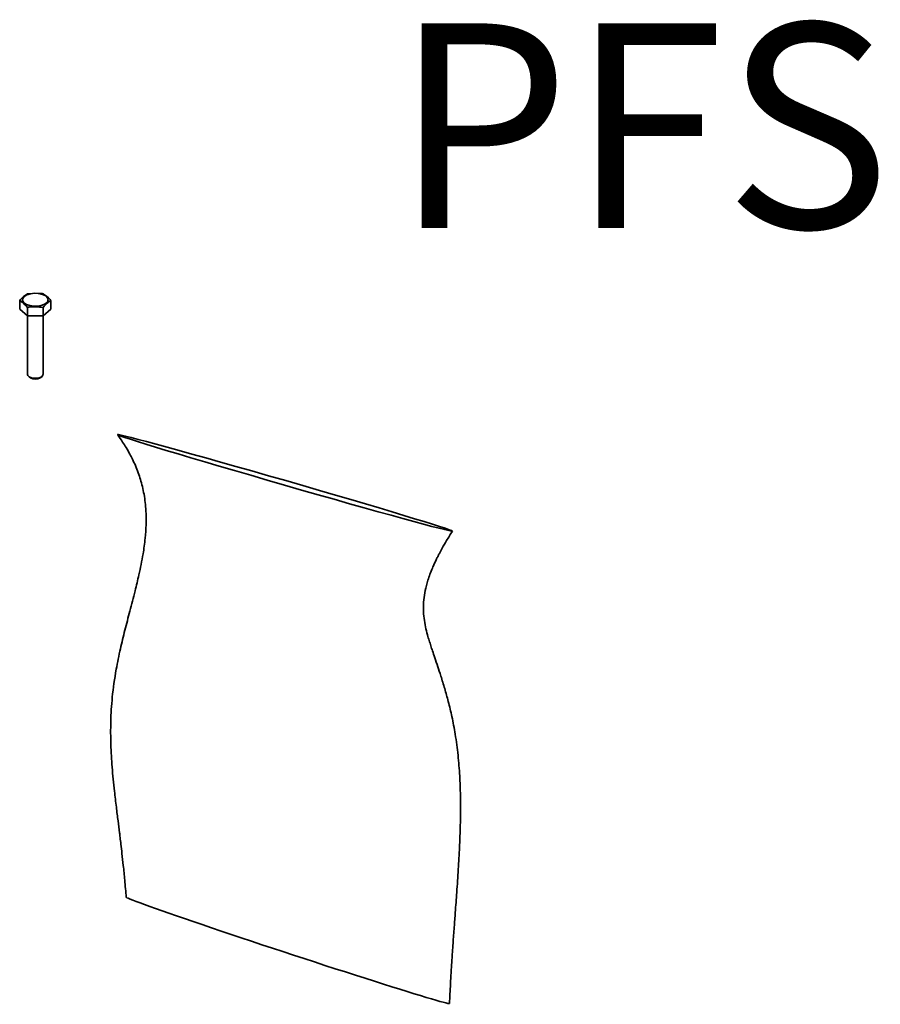
# Model space of a CAD drawing. Units: millimetres. Extents: x 5 to 199, y 14 to 256.
# Drawn here: x 78 to 101, y 220 to 245 of the extents above; entities that cross this region are included whole.
import ezdxf

# ---------------------------------------------------------------- set-up
doc = ezdxf.new("R2010")
doc.units = ezdxf.units.MM
doc.layers.add('MAATENTEKST', color=7, linetype='Continuous')
doc.styles.add('SLDTEXTSTYLE1', font='TXT', dxfattribs={"width": 0.75})

msp = doc.modelspace()

# ---------------------------------------------------------------- linework, layer by layer
at = {"color": 7, "linetype": 'Continuous', "lineweight": 35}
for p, q in [((78.564, 238.293), (78.649, 238.295)), ((78.362, 238.118), (78.362, 237.897)), ((79.171, 238.118), (79.171, 237.897)), ((78.362, 237.897), (78.565, 237.722)), ((78.564, 237.943), (78.565, 237.722)), ((78.969, 237.943), (78.969, 237.722)), ((78.969, 237.722), (79.171, 237.897)), ((78.565, 237.722), (78.969, 237.722)), ((78.567, 237.722), (78.567, 236.208)), ((78.967, 236.208), (78.967, 237.722)), ((78.604, 236.15), (78.645, 236.121)), ((78.89, 236.121), (78.931, 236.15))]:
    msp.add_line(p, q, dxfattribs=at)
at = {"color": 7, "linetype": 'Continuous', "lineweight": 35, "flags": 128}
for points in [[(78.478, 238.223), (78.44, 238.171), (78.437, 238.117), (78.47, 238.064), (78.535, 238.02), (78.625, 237.989), (78.73, 237.974), (78.839, 237.977), (78.941, 237.998), (79.023, 238.034), (79.078, 238.081), (79.099, 238.135), (79.084, 238.189), (79.035, 238.238), (78.956, 238.276), (78.857, 238.3), (78.748, 238.306), (78.641, 238.294), (78.548, 238.265), (78.478, 238.223)], [(78.567, 236.208), (78.574, 236.182), (78.609, 236.147), (78.667, 236.121), (78.741, 236.109), (78.819, 236.111), (78.889, 236.129), (78.94, 236.158), (78.965, 236.195), (78.967, 236.208)]]:
    msp.add_lwpolyline(points, dxfattribs=at)
at = {"color": 7, "linetype": 'Continuous', "lineweight": 35}
msp.add_arc((78.767, 236.319), 0.233, 238.2772, 301.762, dxfattribs=at)
msp.add_ellipse((85.226, 233.405), major_axis=(4.331, -1.247), ratio=0.013271, dxfattribs=at)
msp.add_ellipse((85.298, 221.317), major_axis=(4.184, -1.375), ratio=0.015848, start_param=3.10202, end_param=6.272251, dxfattribs=at)
for points in [[(78.362, 238.118), (78.396, 238.156), (78.463, 238.23), (78.531, 238.272), (78.564, 238.293)], [(79.171, 238.118), (79.137, 238.098), (79.07, 238.056), (79.002, 237.981), (78.969, 237.943)]]:
    msp.add_open_spline(points, degree=3, dxfattribs=at)
for points, knots in [([(78.842, 238.298), (78.87, 238.3), (78.913, 238.303), (78.954, 238.296), (78.969, 238.293)], [0, 0, 0, 0, 0.658295, 1, 1, 1, 1]), ([(78.969, 238.293), (79.029, 238.252), (79.097, 238.205), (79.164, 238.127), (79.171, 238.118)], [0, 0, 0, 0, 0.892738, 1, 1, 1, 1]), ([(78.564, 237.943), (78.504, 238.007), (78.436, 238.077), (78.369, 238.114), (78.362, 238.118)], [0, 0, 0, 0, 0.892738, 1, 1, 1, 1]), ([(78.969, 237.943), (78.847, 237.954), (78.712, 237.966), (78.579, 237.946), (78.564, 237.943)], [0, 0, 0, 0, 0.892738, 1, 1, 1, 1]), ([(80.898, 234.649), (80.941, 234.587), (81.017, 234.478), (81.121, 234.311), (81.204, 234.164), (81.285, 234.008), (81.359, 233.848), (81.428, 233.674), (81.488, 233.493), (81.539, 233.307), (81.596, 233.036), (81.633, 232.706), (81.636, 232.325), (81.61, 231.952), (81.55, 231.519), (81.458, 231.066), (81.338, 230.572), (81.214, 230.097), (81.083, 229.597), (80.961, 229.094), (80.841, 228.515), (80.75, 227.879), (80.712, 227.233), (80.716, 226.632), (80.752, 226.037), (80.805, 225.501), (80.86, 225.039), (80.904, 224.684), (80.937, 224.424), (80.962, 224.221), (80.983, 224.042), (81.011, 223.801), (81.045, 223.493), (81.083, 223.116), (81.106, 222.837), (81.118, 222.687)], [0, 0, 0, 0, 0.017811, 0.031181, 0.046187, 0.057698, 0.071485, 0.086386, 0.100099, 0.114346, 0.129488, 0.161129, 0.187852, 0.213106, 0.242456, 0.282553, 0.313699, 0.353063, 0.391228, 0.428148, 0.470047, 0.528368, 0.581385, 0.633548, 0.687338, 0.745647, 0.785753, 0.81932, 0.848689, 0.860134, 0.876577, 0.898814, 0.926826, 0.960576, 1, 1, 1, 1]), ([(89.48, 219.946), (89.488, 220.112), (89.502, 220.401), (89.523, 220.776), (89.541, 221.053), (89.556, 221.281), (89.575, 221.564), (89.6, 221.906), (89.633, 222.343), (89.67, 222.842), (89.708, 223.405), (89.738, 223.952), (89.757, 224.44), (89.766, 224.883), (89.764, 225.34), (89.746, 225.839), (89.705, 226.37), (89.637, 226.882), (89.548, 227.347), (89.454, 227.739), (89.356, 228.092), (89.264, 228.389), (89.177, 228.653), (89.103, 228.872), (89.042, 229.053), (88.996, 229.193), (88.952, 229.33), (88.902, 229.5), (88.856, 229.685), (88.818, 229.902), (88.801, 230.127), (88.81, 230.373), (88.848, 230.619), (88.919, 230.895), (89.007, 231.133), (89.085, 231.312), (89.131, 231.41), (89.175, 231.499), (89.226, 231.6), (89.302, 231.739), (89.413, 231.932), (89.505, 232.077), (89.557, 232.159)], [0, 0, 0, 0, 0.037583, 0.065694, 0.08434, 0.099301, 0.115928, 0.146727, 0.174116, 0.211826, 0.255227, 0.296952, 0.330239, 0.359793, 0.3924, 0.429178, 0.468173, 0.509014, 0.543394, 0.574113, 0.601358, 0.629679, 0.651606, 0.673408, 0.690863, 0.705212, 0.720604, 0.737663, 0.763051, 0.791253, 0.81771, 0.843659, 0.866468, 0.890709, 0.91796, 0.927664, 0.936597, 0.943174, 0.95044, 0.96221, 0.978651, 1, 1, 1, 1])]:
    msp.add_open_spline(points, degree=3, knots=knots, dxfattribs=at)

# ---------------------------------------------------------------- texts
at = {"layer": 'MAATENTEKST', "insert": (197.449, 245.286), "char_height": 5.29167, "attachment_point": 3, "style": 'SLDTEXTSTYLE1'}
msp.add_mtext('PFS 3204 PRODUCT DATA SHEET', dxfattribs=at)

doc.saveas('drawing.dxf')
